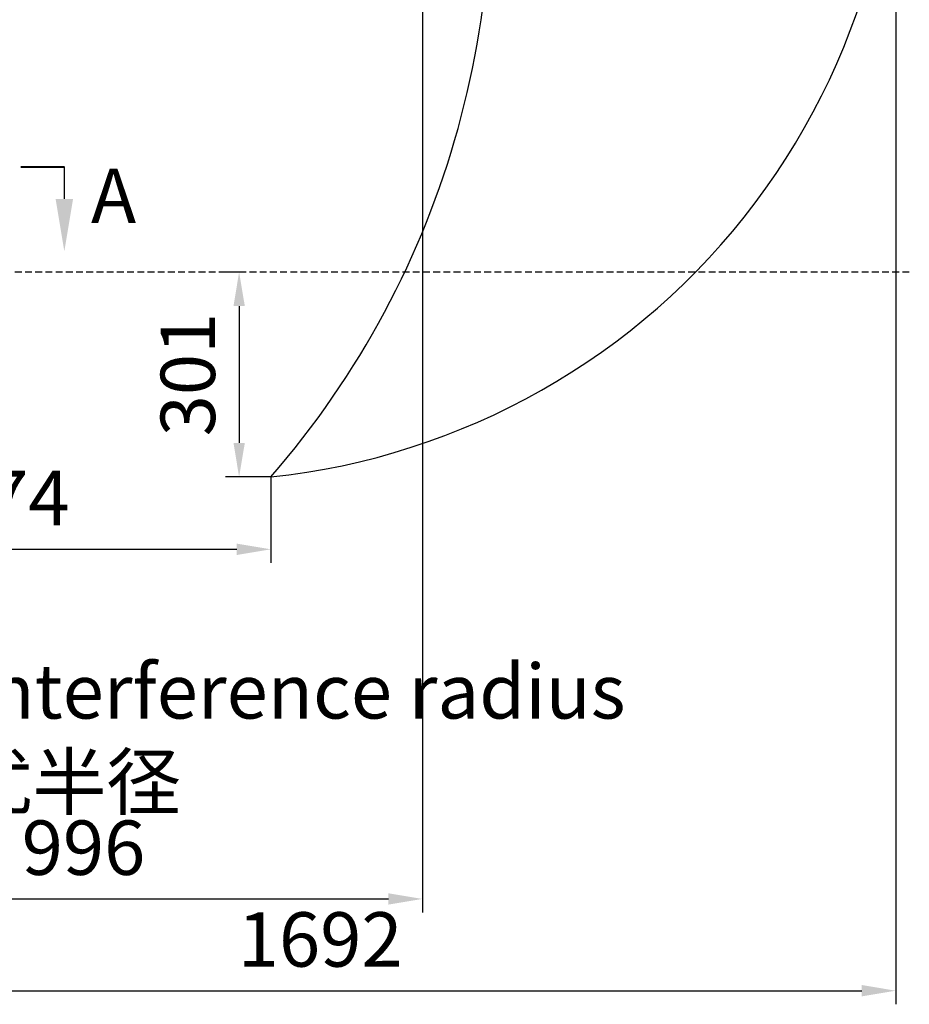
# Model space of a CAD drawing. Units: millimetres. Extents: x 13941 to 24247, y 11505 to 18792.
# Drawn here: x 18256 to 19564, y 13243 to 14690 of the extents above; entities that cross this region are included whole.
import ezdxf

# ---------------------------------------------------------------- set-up
doc = ezdxf.new("R2010")
doc.units = ezdxf.units.MM
doc.header["$LTSCALE"] = 10
doc.header["$PDMODE"] = 32
doc.header["$PDSIZE"] = 30
doc.linetypes.add('DASHEDX2', pattern=[1.5, 1, -0.5])
for name, color, linetype in [('1轮廓实线层', 72, 'Continuous'), ('2细线层', 4, 'Continuous'), ('4虚线层', 6, 'DASHEDX2'), ('7标注层', 4, 'Continuous')]:
    doc.layers.add(name, color=color, linetype=linetype)
doc.styles.get("Standard").update_dxf_attribs({"font": 'isocp.shx', "width": 0.707, "bigfont": 'hztxt.shx'})
doc.dimstyles.new('2：1', dxfattribs={"dimtxt": 80, "dimasz": 50, "dimexe": 20, "dimexo": 0, "dimgap": 25, "dimtad": 1, "dimdec": 0, "dimlfac": 0.5, "dimzin": 12, "dimdsep": 46, "dimtxsty": 'Standard', "dimcen": 2.5, "dimclrd": 130, "dimclre": 130, "dimclrt": 3, "dimazin": 3, "dimtfac": 0.714286, "dimtdec": 0, "dimtmove": 0, "dimatfit": 3, "dimfxl": 1, "dimtzin": 0, "dimlwd": -1, "dimlwe": -1, "dimarcsym": 0})
doc.dimstyles.new('TH_GBDIM', dxfattribs={"dimtxt": 80, "dimasz": 50, "dimexe": 20, "dimexo": 0, "dimgap": 25, "dimtad": 1, "dimdec": 0, "dimzin": 12, "dimdsep": 46, "dimtxsty": 'Standard', "dimcen": 2.5, "dimclrd": 130, "dimclre": 130, "dimclrt": 3, "dimazin": 3, "dimtfac": 0.714286, "dimtdec": 0, "dimtmove": 0, "dimatfit": 3, "dimfxl": 1, "dimtzin": 0, "dimlwd": -1, "dimlwe": -1, "dimarcsym": 0})

# ---------------------------------------------------------------- blocks, each defined once
blk = doc.blocks.new('*D143')
at = {"layer": '7标注层', "color": 130}
for p, q in [((18578.3, 14319.1), (18558.3, 14319.1)), ((18578.3, 14269.1), (18578.3, 14068)), ((18624.9, 14018), (18558.3, 14018))]:
    blk.add_line(p, q, dxfattribs=at)
for points in [[(18586.7, 14269.1), (18570, 14269.1), (18578.3, 14319.1)], [(18570, 14068), (18586.7, 14068), (18578.3, 14018)]]:
    blk.add_solid(points, dxfattribs=at)
at = {"layer": 'Defpoints', "color": 0}
for p in [(18578.3, 14319.1), (18578.3, 14018), (18624.9, 14018)]:
    blk.add_point(p, dxfattribs=at)
at = {"layer": '7标注层', "color": 3, "insert": (18513.3, 14168.5), "char_height": 80, "attachment_point": 5, "rotation": 90}
blk.add_mtext('301', dxfattribs=at)
blk = doc.blocks.new('*D144')
at = {"layer": '7标注层', "color": 130}
for p, q in [((17851.3, 14292.6), (17851.3, 13891.6)), ((18624.9, 14018), (18624.9, 13891.6)), ((17901.3, 13911.6), (18574.9, 13911.6))]:
    blk.add_line(p, q, dxfattribs=at)
for points in [[(17901.3, 13919.9), (17901.3, 13903.2), (17851.3, 13911.6)], [(18574.9, 13903.2), (18574.9, 13919.9), (18624.9, 13911.6)]]:
    blk.add_solid(points, dxfattribs=at)
at = {"layer": 'Defpoints', "color": 0}
for p in [(17851.3, 14292.6), (18624.9, 14018), (18624.9, 13911.6)]:
    blk.add_point(p, dxfattribs=at)
at = {"layer": '7标注层', "color": 3, "insert": (18238.1, 13976.6), "char_height": 80, "attachment_point": 5}
blk.add_mtext('774', dxfattribs=at)
blk = doc.blocks.new('*D145')
at = {"layer": '7标注层', "color": 130}
for p, q in [((19543.7, 15038.4), (19543.7, 13242.7)), ((17851.3, 14292.6), (17851.3, 13242.7)), ((17901.3, 13262.7), (19493.7, 13262.7))]:
    blk.add_line(p, q, dxfattribs=at)
for points in [[(17901.3, 13271.1), (17901.3, 13254.4), (17851.3, 13262.7)], [(19493.7, 13254.4), (19493.7, 13271.1), (19543.7, 13262.7)]]:
    blk.add_solid(points, dxfattribs=at)
at = {"layer": 'Defpoints', "color": 0}
for p in [(19543.7, 15038.4), (17851.3, 14292.6), (19543.7, 13262.7)]:
    blk.add_point(p, dxfattribs=at)
at = {"layer": '7标注层', "color": 3, "insert": (18697.5, 13327.7), "char_height": 80, "attachment_point": 5}
blk.add_mtext('1692', dxfattribs=at)
blk = doc.blocks.new('*D148')
at = {"layer": '7标注层', "color": 130}
for p, q in [((18847.7, 15038.4), (18847.7, 13377.6)), ((17851.3, 14292.6), (17851.3, 13377.6)), ((17901.3, 13397.6), (18797.7, 13397.6))]:
    blk.add_line(p, q, dxfattribs=at)
for points in [[(17901.3, 13405.9), (17901.3, 13389.3), (17851.3, 13397.6)], [(18797.7, 13389.3), (18797.7, 13405.9), (18847.7, 13397.6)]]:
    blk.add_solid(points, dxfattribs=at)
at = {"layer": 'Defpoints', "color": 0}
for p in [(18847.7, 15038.4), (17851.3, 14292.6), (18847.7, 13397.6)]:
    blk.add_point(p, dxfattribs=at)
at = {"layer": '7标注层', "color": 3, "insert": (18349.5, 13462.6), "char_height": 80, "attachment_point": 5}
blk.add_mtext('996', dxfattribs=at)
blk = doc.blocks.new('*D165')
at = {"layer": '7标注层', "color": 130}
for p, q in [((19033.9, 15725.1), (18802.8, 15586.2)), ((16502.7, 14203.8), (18759.9, 15560.4)), ((16459.9, 14178), (16417, 14152.3))]:
    blk.add_line(p, q, dxfattribs=at)
for points in [[(18798.5, 15593.3), (18807.1, 15579), (18759.9, 15560.4)], [(16464.2, 14170.9), (16455.6, 14185.2), (16502.7, 14203.8)]]:
    blk.add_solid(points, dxfattribs=at)
at = {"layer": 'Defpoints', "color": 0}
for p in [(18759.9, 15560.4), (16502.7, 14203.8)]:
    blk.add_point(p, dxfattribs=at)
at = {"layer": '7标注层', "color": 3, "insert": (18906.3, 15724.2), "char_height": 80, "attachment_point": 5, "rotation": 31.0073}
blk.add_mtext('∅1317', dxfattribs=at)

msp = doc.modelspace()

# ---------------------------------------------------------------- linework, layer by layer
at = {"layer": '1轮廓实线层'}
for centre, radius, start, end in [((17631.33842, 14882.0919), 1926, 10, 225), ((17631.33842, 14882.0919), 1316.75728, 318.98699176, 61.01300824), ((18517.6654, 15038.37526), 1026, 276, 10)]:
    msp.add_arc(centre, radius, start, end, dxfattribs=at)
at = {"layer": '2细线层', "lineweight": 40}
msp.add_line((18321.32795, 14473.09393), (18257.33148, 14473.09393), dxfattribs=at)
at = {"layer": '2细线层', "color": 130}
msp.add_line((18321.32795, 14426.73982), (18321.32795, 14473.09393), dxfattribs=at)
msp.add_solid([(18334.2082, 14426.73982), (18308.4477, 14426.73982), (18321.32795, 14349.45833)], dxfattribs=at)
at = {"layer": '4虚线层'}
msp.add_line((19563.6654, 14319.0919), (15550.47521, 14319.0919), dxfattribs=at)

# ---------------------------------------------------------------- texts
at = {"layer": '2细线层', "insert": (18360.56869, 14471.32721), "char_height": 80, "width": 199.3703576, "attachment_point": 1}
msp.add_mtext('A', dxfattribs=at)
at = {"layer": '7标注层', "insert": (17946.89586, 13742.79024), "char_height": 80, "width": 2449.458327, "attachment_point": 1}
msp.add_mtext('Arm interference radius\\P臂干扰半径', dxfattribs=at)

# ---------------------------------------------------------------- dimensions: what is measured, and where the dimension line sits
at = {"layer": '7标注层'}
dim = msp.add_diameter_dim_2p(p1=(16502.74408, 14203.76708), p2=(18759.93276, 15560.41672), dimstyle='2：1', dxfattribs=at)
dim.commit()
dim.dimension.update_dxf_attribs({"geometry": '*D165', "text_midpoint": (18906.30227, 15724.22695)})
for base, p2, picture, middle in [((19543.6654, 13262.72934), (19543.6654, 15038.37526), '*D145', (18697.50191, 13262.72934)), ((18847.6654, 13397.59254), (18847.6654, 15038.37526), '*D148', (18349.50191, 13397.59254))]:
    dim = msp.add_linear_dim(base=base, p1=(17851.33842, 14292.60268), p2=p2, dimstyle='TH_GBDIM', dxfattribs=at)
    dim.commit()
    dim.dimension.update_dxf_attribs({"geometry": picture, "text_midpoint": middle, "dimtype": 160})
dim = msp.add_linear_dim(base=(18578.32969, 14017.9958), p1=(18578.32969, 14319.0919), p2=(18624.9116, 14017.9958), angle=90, dimstyle='TH_GBDIM', dxfattribs=at)
dim.commit()
dim.dimension.update_dxf_attribs({"geometry": '*D143', "text_midpoint": (18513.32969, 14168.54385)})
dim = msp.add_linear_dim(base=(18624.9116, 13911.57595), p1=(17851.33842, 14292.60268), p2=(18624.9116, 14017.9958), dimstyle='TH_GBDIM', dxfattribs=at)
dim.commit()
dim.dimension.update_dxf_attribs({"geometry": '*D144', "text_midpoint": (18238.12501, 13976.57595)})

doc.saveas('drawing.dxf')
